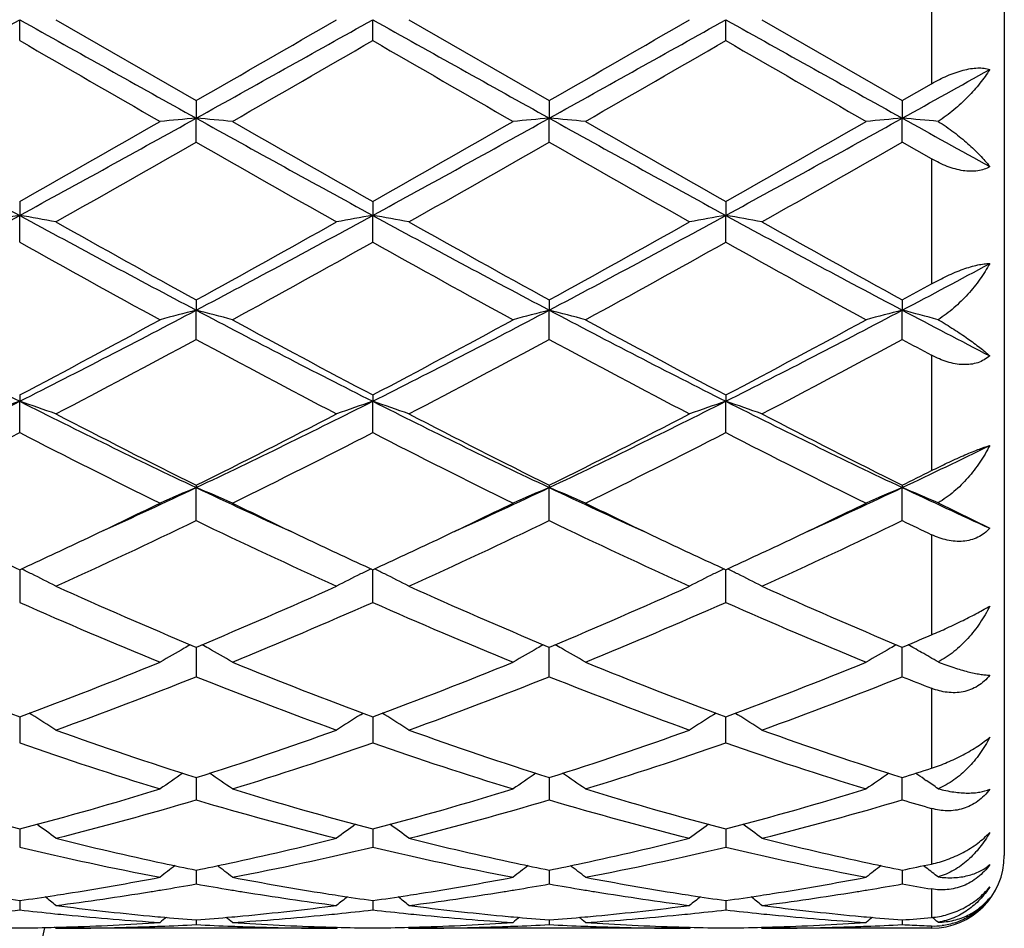
# Model space of a CAD drawing. Units: inches. Extents: x 5.6 to 16.5, y -3.9 to 18.9.
# Drawn here: x 16.2 to 16.5, y 8.6 to 8.8 of the extents above; entities that cross this region are included whole.
import ezdxf

# ---------------------------------------------------------------- set-up
doc = ezdxf.new("R2010")
doc.units = ezdxf.units.IN
doc.header["$LTSCALE"] = 1.21
doc.header["$MEASUREMENT"] = 0
doc.layers.get('0').update_dxf_attribs({"linetype": 'CONTINUOUS'})

msp = doc.modelspace()

# ---------------------------------------------------------------- linework, layer by layer
at = {"color": 7, "linetype": 'Continuous'}
for p, q in [((16.4723183383, 9.074379345599999), (16.4723183383, 8.6143793456)), ((16.2013218273, 8.8386323968), (16.2013219146, 8.8443793456)), ((16.2112769487, 8.8443793456), (16.2499057165, 8.8221059802)), ((16.2984896773, 8.8386321148), (16.298489717, 8.8443793456)), ((16.308445063, 8.8443793456), (16.3470735645, 8.8221058862)), ((16.3956573475, 8.838632385599999), (16.3956573161, 8.8443793456)), ((16.4056120095, 8.8443793456), (16.4442413593, 8.8221060724)), ((16.4442413593, 8.8221060724), (16.4523183383, 8.826754619099999)), ((16.2499057165, 8.8221059802), (16.2499056307, 8.817283957999999)), ((16.3470735645, 8.8221058862), (16.3470735406, 8.8172839426)), ((16.4442413593, 8.8221060724), (16.4442414904, 8.8172839735)), ((16.2499057165, 8.8106852639), (16.2499056307, 8.817283957999999)), ((16.3470735645, 8.8106853576), (16.3470735406, 8.8172839426)), ((16.4442413593, 8.8106851727), (16.4442414904, 8.8172839735)), ((16.4523183383, 8.8060703662), (16.4442413589, 8.8106851726)), ((16.2013218273, 8.7943666736), (16.2013219146, 8.7905294493)), ((16.2984896773, 8.7943669498), (16.298489717, 8.790529535900001)), ((16.3956573475, 8.7943666843), (16.3956573161, 8.7905294517)), ((16.2013218273, 8.783160951900001), (16.2013219146, 8.7905294493)), ((16.2984896773, 8.7831606783), (16.298489717, 8.790529535900001)), ((16.3956573475, 8.7831609409), (16.3956573161, 8.7905294517)), ((16.2499057165, 8.767255412899999), (16.2499056307, 8.7644518589)), ((16.3470735645, 8.767255323099999), (16.3470735406, 8.7644518132)), ((16.4442413593, 8.767255500900001), (16.4442414904, 8.7644519046)), ((16.2499057165, 8.756407379), (16.2499056307, 8.7644518589)), ((16.3470735645, 8.7564074676), (16.3470735406, 8.7644518132)), ((16.4442413593, 8.756407292899999), (16.4442414904, 8.7644519046)), ((16.2013218273, 8.741114896900001), (16.2013219146, 8.7393798117)), ((16.2984896773, 8.741115153500001), (16.298489717, 8.739379980499999)), ((16.3956573475, 8.7411149068), (16.3956573161, 8.7393798164)), ((16.2013218273, 8.7307592525), (16.2013219146, 8.7393798117)), ((16.2984896773, 8.7307590014), (16.298489717, 8.739379980499999)), ((16.3956573475, 8.7307592428), (16.3956573161, 8.7393798164)), ((16.2499057165, 8.7162721616), (16.2499056307, 8.7156276576)), ((16.2499057165, 8.706540776), (16.2499056307, 8.7156276576)), ((16.3470735645, 8.7162720806), (16.3470735406, 8.715627584)), ((16.3470735645, 8.7065408548), (16.3470735406, 8.715627584)), ((16.4442413593, 8.7162722411), (16.4442414904, 8.7156277312)), ((16.4442413593, 8.7065406993), (16.4442414904, 8.7156277312)), ((16.4541000955, 8.7114136361), (16.4683192954, 8.7044392985)), ((16.2013219103, 8.6930414324), (16.2013218273, 8.684054939400001)), ((16.2984896773, 8.6840547229), (16.2984897151, 8.6930416568)), ((16.3956573475, 8.6840549307), (16.3956573176, 8.6930414411)), ((16.2493502721, 8.6719448009), (16.2499057161, 8.6717127395)), ((16.2499057161, 8.6717127395), (16.2504609981, 8.6719447172)), ((16.3465181836, 8.671944702000001), (16.3470735645, 8.6717126712)), ((16.3470735645, 8.6717126712), (16.3476288988, 8.6719446781)), ((16.4436861128, 8.6719447639), (16.4442413593, 8.6717128064)), ((16.4442413593, 8.6717128064), (16.4447926224, 8.671943123)), ((16.4447926224, 8.671943123), (16.4469336947, 8.6728403081)), ((16.2499056446, 8.6717130116), (16.2499056596, 8.6700380221)), ((16.2499056596, 8.6700380221), (16.2499057165, 8.6635859742)), ((16.3470735488, 8.6700379939), (16.3470735445, 8.6717129215)), ((16.3470735645, 8.6635860396), (16.3470735488, 8.6700379939)), ((16.4442413593, 8.663585911), (16.4442414461, 8.6700380675)), ((16.4442414461, 8.6700380675), (16.444241469, 8.6717130941)), ((16.2046617597, 8.6531184075), (16.2039626349, 8.6535525907)), ((16.2951498627, 8.6531186248), (16.2958488343, 8.6535527301)), ((16.3018296444, 8.6531186289), (16.3011305782, 8.6535527827)), ((16.3930165829, 8.653552559500001), (16.3923174868, 8.653118385700001)), ((16.3982980681, 8.653552517), (16.3989970724, 8.6531183924)), ((16.2013218852, 8.6519161133), (16.2013218273, 8.6453899614)), ((16.201321891, 8.6525563598), (16.2013218852, 8.6519161133)), ((16.2984897037, 8.6519162609), (16.2984896773, 8.645389790800001)), ((16.2984897063, 8.6525565275), (16.2984897037, 8.6519162609)), ((16.3956573475, 8.6453899546), (16.3956573245, 8.652556342899999)), ((16.2499056632, 8.635811500099999), (16.2499057165, 8.6296969071)), ((16.3470735498, 8.6358114481), (16.3470735645, 8.6296969554)), ((16.4442413593, 8.6296968601), (16.4442414406, 8.6358115771)), ((16.4502745254, 8.6354138987), (16.4508349393, 8.6350296246)), ((16.2013218721, 8.6216899073), (16.2013218561, 8.6199162224)), ((16.2984896978, 8.6216900287), (16.2984896905, 8.6199162632)), ((16.3956573313, 8.6216899046), (16.395657337, 8.6199162238)), ((16.2013218561, 8.6199162224), (16.2013218273, 8.6167031421)), ((16.2984896905, 8.6199162632), (16.2984896773, 8.6167030257)), ((16.395657337, 8.6199162238), (16.3956573475, 8.6167031376)), ((16.2499056822, 8.6103685226), (16.2499057165, 8.6065729138)), ((16.3470735551, 8.6103684842), (16.3470735645, 8.6065729429)), ((16.4442414116, 8.6103685587), (16.4442413593, 8.6065728852)), ((16.4508349393, 8.611007355), (16.4500851744, 8.6115801439)), ((16.2013218518, 8.6019902974), (16.2013218273, 8.599432958300001)), ((16.2984896885, 8.6019903644), (16.2984896773, 8.5994329019)), ((16.3956573386, 8.6019902978), (16.3956573475, 8.5994329561)), ((16.2499057037, 8.5966595983), (16.2499057165, 8.595373528)), ((16.3470735611, 8.596659584700001), (16.3470735645, 8.5953735364)), ((16.4442413787, 8.5966596112), (16.4442413593, 8.5953735197)), ((16.2112769487, 8.5943793456), (16.2109409661, 8.594656997000001)), ((16.2885345886, 8.5943793456), (16.2112769487, 8.5943793456)), ((16.2885345885, 8.5943793455), (16.2888705594, 8.5946569977)), ((16.308445063, 8.5943793456), (16.3081090717, 8.5946570096)), ((16.3857024573, 8.5943793456), (16.308445063, 8.5943793456)), ((16.3857024573, 8.5943793454), (16.3860384238, 8.5946569885)), ((16.4056120095, 8.5943793456), (16.4052760592, 8.5946569791)), ((16.4523183383, 8.5943793456), (16.4056120095, 8.5943793456))]:
    msp.add_line(p, q, dxfattribs=at)
at = {"color": 9, "linetype": 'Continuous'}
for p, q in [((16.4523183383, 8.8620040724), (16.4523183383, 8.826754619099999)), ((16.4523183383, 8.8060703662), (16.4523183383, 8.7717046904)), ((16.4523183383, 8.7520576322), (16.4523183383, 8.7202989722)), ((16.4523183383, 8.702674294400001), (16.4523183383, 8.6751151621)), ((16.4523183383, 8.6603966396), (16.4523183383, 8.6384189649)), ((16.4523183383, 8.627344645900001), (16.4523183383, 8.6120504812)), ((16.4523183383, 8.6051756782), (16.4523183383, 8.597331937)), ((16.4523183383, 8.5950013814), (16.4523183383, 8.5943793456))]:
    msp.add_line(p, q, dxfattribs=at)
at = {"color": 7, "linetype": 'Continuous'}
for centre, radius, start, end in [((7.5363808228, 24.3242235412), 17.739976901, 299.0585299797, 299.2381978777), ((24.8791608014, 24.3471800384), 17.7663084817, 240.7616677493, 240.941068182), ((7.6360466479, 24.3196920603), 17.734802608, 299.0585862381, 299.2383064203), ((5.4482834072, 27.6000782288), 21.6630396363, 299.9087341845, 300.0266693880001), ((24.9725955795, 24.3405118015), 17.7586664365, 240.7616689202, 240.9411468808), ((7.729670562100001, 24.3259384372), 17.7419840584, 299.0587929001, 299.2384394844), ((5.3747305339, 27.8960902437), 22.0047538239, 299.9097411752, 300.0258451183), ((25.0438727611, 24.2942176297), 17.7056243434, 240.7616034644, 240.9416200439), ((23.7935139039, 21.978617873), 15.1756581026, 239.9809772263, 240.1492747018), ((6.7527051772, 25.3717405614), 19.0909841714, 299.8672302922, 300.0010133629), ((23.9272574293, 22.0424142724), 15.2491954107, 239.981906376, 240.1493927935), ((6.918982289700001, 25.2514070644), 18.9522173587, 299.8672148411, 300.0019771665), ((24.1351980583, 22.2347568117), 15.4711550974, 239.9830508407, 240.148136112), ((10.108871351, 20.2235084516), 13.0475619044, 299.0491484122, 299.1701671892), ((19.3189169122, 14.5093252148), 6.513372672899999, 240.9151444954, 241.4030404519), ((12.7362142147, 14.9176181919), 7.035707492699999, 299.5052349765, 299.8673431654), ((13.0769316319, 14.5216225854), 6.5274223988, 298.5976638619, 299.0845060202), ((16.4189735455, 6.8826394543), 1.9420178464, 94.9943702449, 95.28924504419999), ((16.080786129, 6.882154061900001), 1.9425058869, 84.7105725608, 85.0053603444), ((19.4195453736, 14.5156295878), 6.5205643173, 240.9154994985, 241.4028561844), ((20.0793506697, 15.4717029929), 7.673442935, 240.1484476971, 240.4804646043), ((12.8352961158, 14.9143894026), 7.0319545268, 299.5046198545, 299.8669225029), ((13.1748261158, 14.5203375669), 6.5259462429, 298.5974627648999, 299.0844154403), ((16.5161953714, 6.882060217799999), 1.9425995621, 94.99446715229999, 95.2892457549), ((16.1779477355, 6.882044693099999), 1.9426153738, 84.7106839524, 85.00545594229999), ((19.5186507385, 14.519096859), 6.524536187100001, 240.915431839, 241.4024897404), ((20.1968804993, 15.5072947661), 7.7144475422, 240.1488616347, 240.4791130083), ((13.273872751, 14.5169423429), 6.5220658899, 298.597245709, 299.0844912899), ((12.9493301166, 14.884789679), 6.9978870838, 299.5037889016, 299.8678591346), ((16.6133595856, 6.882189211799999), 1.9424707635, 94.99468855020001, 95.2894837445), ((16.2751393234, 6.8822169301), 1.9424417637, 84.71373666609999, 85.00570831139999), ((20.3473303713, 15.8427354642), 8.0368570635, 240.9450202688, 241.1411996071), ((12.9503372866, 14.5761255633), 6.6428498152, 299.3994035459, 299.7825580876), ((19.3024217494, 14.1410896374), 6.1425617552, 240.2019048594, 240.6162668486), ((13.0365195031, 14.5954064508), 6.6650406089, 299.4003168076, 299.782194064), ((19.3876909054, 14.1201166069), 6.1184486601, 240.2009963123, 240.6169919306), ((13.1108006838, 14.6358850047), 6.7115407932, 299.4008893273, 299.7801262951), ((14.3092151522, 12.2573643172), 3.9495584565, 297.8246237103, 298.6245442083), ((16.3744293287, 7.793898060499999), 1.0115534104, 99.8535421768, 100.4263311789), ((16.0282470559, 7.794031574500001), 1.0114162947, 79.5740875179, 80.1469805218), ((18.0978678302, 12.2655836126), 3.958899828, 241.3760493204, 242.1740776186), ((18.3531962132, 12.5927765427), 4.365597648500001, 240.6176089733, 241.1977865373), ((14.4058485055, 12.2583236415), 3.9506564916, 297.8249844632, 298.6246832573), ((14.2781867877, 12.3563241314), 4.095007912200001, 298.7829781732, 299.4014943208), ((16.4715688475, 7.7940464458), 1.0114024591, 99.853401231, 100.4263081788), ((16.1254243516, 7.7941010409), 1.0113463138, 79.5738869049, 80.1468378053), ((18.1937664304, 12.2632089807), 3.9562073185, 241.3757083172, 242.1742820209), ((18.4471096513, 12.5868852374), 4.3588673125, 240.6168928979, 241.1979638113), ((14.5011941401, 12.2617011345), 3.9544940986, 297.8254921152001, 298.6244106035), ((14.3695663898, 12.3667137842), 4.1069010019, 298.7839619376, 299.40068778), ((16.5687313519, 7.7940555543), 1.0113925302, 99.8532059936, 100.4261026881), ((16.2225670681, 7.793981874500001), 1.0114678974, 79.57375861490002, 80.1466034181), ((18.2873778526, 12.2566319037), 3.9487305297, 241.3752837551, 242.1753728361), ((18.5351356731, 12.570571198), 4.3401669695, 240.6163726384, 241.1999558597), ((18.0470218554, 12.0768216002), 3.7755541396, 240.7346219492, 241.4044310613), ((14.3498983957, 12.2630803827), 3.9883391446, 298.6126938975999, 299.2467738181), ((18.1463611775, 12.0808201919), 3.7801041451, 240.7355397348, 241.4045449393), ((14.4499977061, 12.2577094638), 3.9822203453, 298.6126748586, 299.2477275124), ((18.2499628737, 12.0924528678), 3.7933971634, 240.7366504458, 241.4033182429), ((14.740962846, 11.9928378931), 3.6501553709, 297.8158818615, 298.2440507504), ((14.663205008, 12.0100730703), 3.6997238103, 298.7766893075, 298.9194954458), ((17.4668079634, 11.2512102342), 2.8126050222, 242.146817386, 243.2605636739), ((14.9327764169, 11.2571298225), 2.8192681313, 296.7408356481, 297.8519401949), ((16.4295859491, 8.0674579735), 0.7197815593000001, 104.4557211535, 105.2755568814), ((16.070170451, 8.0672828583), 0.7199648256, 74.7239368012, 75.5435299806), ((17.5653565204, 11.253913256), 2.8156400855, 242.1476764479, 243.2602178541), ((15.0303366804, 11.2563964472), 2.8184364492, 296.7404204221, 297.8518527915), ((16.5268112997, 8.0672486966), 0.7199985054000001, 104.4559910313, 105.2755582268), ((16.1673320933, 8.0672450872), 0.7200029213, 74.7242453309, 75.54379646769999), ((17.6634586327, 11.2556958938), 2.8176527075, 242.1478163508, 243.2595585422), ((15.1288207543, 11.2538382721), 2.8155596601, 296.7399176093, 297.8524943456), ((16.6239762095, 8.067291642899999), 0.7199562485, 104.4566081464, 105.2762173516), ((16.2645330017, 8.0673373376), 0.7199054523999999, 74.7327180244, 75.54450547479999), ((17.8836712265, 11.4921498195), 3.0842006874, 242.1790023272, 242.6835949037), ((14.8550060149, 11.3005925231), 2.8919702602, 297.7449063852, 298.6131466048), ((17.6969640727, 11.3980338387), 3.002490222200001, 241.4035465239, 242.2398359139), ((14.9524653487, 11.3001020576), 2.8914002608, 297.7443213639, 298.6127360604), ((17.797039366, 11.4034110037), 3.0086030096, 241.4039468146, 242.238534731), ((15.0523027335, 11.2951137009), 2.8857427917, 297.7435134977, 298.6136397605), ((14.9089866361, 11.2366227863), 2.8194915226, 297.5090271401, 298.3977049883), ((17.5433252734, 11.1471199077), 2.7181686013, 241.5857947331, 242.507601745), ((15.004316922, 11.240057877), 2.8233871073, 297.5099081042, 298.3973558354), ((17.6383275871, 11.1430300863), 2.713540948, 241.584918505, 242.5082988537), ((15.0976553675, 11.2473492692), 2.8316224612, 297.5104687444, 298.3953489168), ((17.8877720491, 11.4272568833), 3.0359872182, 241.6098326575, 241.7829610703), ((15.2272846422, 10.6701920913), 2.1625874934, 295.3367639343, 296.7695838301), ((16.3896786123, 8.1832411052), 0.5871699128, 108.7105489412, 109.7392934942), ((16.0130023048, 8.183320503), 0.5870828138, 70.2614529468, 71.2903936302), ((17.1777348575, 10.6750146956), 2.1679632466, 243.2317656134, 244.6610245988), ((15.3240988033, 10.6708794519), 2.1633603169, 295.3374378116, 296.7697487267), ((16.4868154489, 8.1833245978), 0.5870810591, 108.7102951897, 109.7392530388), ((17.2742309777, 10.6736251887), 2.1664199807, 243.2310731233, 244.6613556717), ((16.1101799062, 8.1833578238), 0.5870444818, 70.26109429380001, 71.29013632889999), ((15.4202702788, 10.6729121381), 2.1656239544, 295.3382490862, 296.7690543471), ((16.5839769111, 8.183331315), 0.5870725729, 108.7099433475, 109.7388859634), ((16.2073199387, 8.1832897496), 0.5871176458, 70.2608657828, 71.2897141762), ((17.369720815, 10.6702325725), 2.1626354445, 243.2302788041, 244.6630691544), ((17.2618625723, 10.7548248356), 2.2759072219, 242.5088371534, 243.5997627732), ((15.2746554863, 10.6826203352), 2.1949118778, 296.3800442883, 297.5112303182), ((17.3582236847, 10.7532151757), 2.2741068001, 242.5081528337, 243.5999371152), ((15.3703293421, 10.6855522851), 2.1982024019, 296.3809734579, 297.5104675772), ((17.4531387393, 10.7488454578), 2.2691910023, 242.5076589761, 243.6018257421), ((15.2110828543, 10.6555973466), 2.1646188838, 296.0796222306, 297.2236966646), ((17.1589169836, 10.5905371464), 2.0918322823, 242.7561703909, 243.9400454186), ((15.3099266178, 10.652297348), 2.1609179856, 296.0781693279, 297.224207166), ((17.2566858199, 10.5917741879), 2.0932074362, 242.7570487355, 243.9401508906), ((15.4078753503, 10.6507040066), 2.1591436196, 296.0781460625, 297.2251222281), ((17.3556120899, 10.5952731627), 2.0971230923, 242.7580888976, 243.9389942473), ((15.5610442317, 10.5816464922), 2.0644765472, 295.3284591819, 296.0700562113), ((15.5265066773, 10.567215251), 2.0659687733, 296.3731368745, 296.6234309155), ((15.4595642337, 10.3849474413), 1.846961847, 294.4419392003, 295.3352694093), ((16.4487082147, 8.2369123578), 0.5183539386, 112.5523074226, 113.7489959415), ((16.0510410547, 8.2367889477), 0.5184916871999999, 66.25027042970001, 67.4465963187), ((17.0380721927, 10.3802369566), 1.8417737775, 244.663174334, 245.5589579456), ((15.5575842472, 10.3831223979), 1.8449477767, 294.4413440708, 295.3356042768), ((16.5459399272, 8.2367679667), 0.5185116902, 112.552702358, 113.7489964495), ((16.1482027614, 8.2367647228), 0.5185163707, 66.2507181485, 67.4469868684), ((17.1364404348, 10.382831127), 1.8446321442, 244.6639604317, 245.5583943898), ((15.6560179474, 10.3803376361), 1.8418890903, 294.4413333302, 295.3370884182), ((16.6431061152, 8.236793693), 0.5184873915, 112.553606664, 113.7499527031), ((16.2454210704, 8.2368612857), 0.5184080138, 66.2630506296, 67.4480400205), ((17.2387420594, 10.3939118497), 1.8568437567, 244.6671012111, 245.4863605813), ((15.4295955815, 10.3685161818), 1.8446694267, 295.33722581, 296.0589619122), ((17.0796724661, 10.3881839988), 1.8664923874, 243.9454634537, 244.6586914271), ((15.5273828365, 10.3672574851), 1.8432667276, 295.3366165232, 296.0588623267), ((17.1783265646, 10.391260704), 1.8699091872, 243.9459610593, 244.6579317518), ((15.6260695882, 10.3640670452), 1.8397334623, 295.3364008254, 296.0600217834), ((15.4960605208, 10.2708967701), 1.7365172775, 294.3222529593, 295.7288833461001), ((16.9857068005, 10.2322501449), 1.693869037, 244.2534656976, 245.6955172918), ((15.5926309628, 10.2721590151), 1.7379136524, 294.3230687966001, 295.7285620738), ((17.0821565023, 10.2307060068), 1.692166167, 244.2526550456, 245.6961596534), ((15.6885440328, 10.2748938844), 1.7409222162, 294.3235999137, 295.7266873009), ((17.2355484843, 10.3492239591), 1.8233417837, 244.2791301252, 244.5605184677), ((16.9203266679, 10.257282063), 1.7215740884, 244.6642889155, 245.3140766208001), ((15.4900426989, 10.2406292696), 1.7032165854, 294.68374593, 295.3404618628), ((17.018372717, 10.2591563821), 1.7236436858, 244.6645444224, 245.3135701186), ((15.5869448752, 10.24123837), 1.7038807742, 294.6833130141001, 295.3398224416), ((17.1156304133, 10.259297466), 1.7238096713, 244.6639045435, 245.3128128159), ((15.6845130183, 10.2404123703), 1.7029632039, 294.6826726808, 295.3395635831), ((15.9900226061, 8.2593470975), 0.4828374945, 63.60627708139999, 63.9849970176), ((15.9923914177, 8.2640932783), 0.477533029, 62.7181967739, 63.60772102199999), ((16.5079319487, 8.2630984392), 0.4786518108, 116.3942071841, 117.2816707184), ((16.51002809, 8.258878664700001), 0.4833635304, 116.0161143512, 116.394415168), ((16.0869654583, 8.258896958400001), 0.4833409047, 63.60611192939999, 63.9844436179), ((16.0890711737, 8.2631360551), 0.478607621, 62.7187624321, 63.60632351550001), ((16.6050891353, 8.2631106889), 0.4786360273, 116.3937500052, 117.2812063678), ((16.6071916126, 8.2588780743), 0.4833620652, 116.0156536941, 116.3939586084), ((16.1841049686, 8.2588494878), 0.4833956686, 63.6056391358, 63.9839052675), ((16.1862048121, 8.263076675599999), 0.4786756626, 62.7184768314, 63.60585012819999), ((16.8280470541, 10.0543092457), 1.498606494, 245.6969789772, 247.2844380748), ((15.6866227205, 10.0201550692), 1.4613640055, 292.6952859878, 294.323214677), ((16.9249261237, 10.05362945), 1.4978679808, 245.6963536308, 247.2845898607), ((15.7832405195, 10.0214153145), 1.4627389518, 292.6961184138, 294.3225162434), ((17.0212907547, 10.0518245206), 1.4958927987, 245.6959075203, 247.2862745683001), ((16.7730704653, 9.9729233699), 1.4099923178, 246.0776808285, 247.7839066336), ((15.7137347207, 10.0035017525), 1.4432182174, 292.2350875468, 293.9020512615), ((16.8704628526, 9.9734781172), 1.4105906571, 246.0784845861, 247.7839953697001), ((15.8111893541, 10.0028023684), 1.4424623529, 292.235058827, 293.902889514), ((16.9682714034, 9.9749790301), 1.4122223218, 246.0794048722, 247.7829625805), ((15.9028949355, 9.9681055827), 1.4048808858, 292.7834339033, 293.0218314519), ((16.4731135593, 8.2688730655), 0.4618985197, 119.1213760941, 119.3715118189), ((16.026644697, 8.2687986857), 0.4619892529, 60.6272968159, 60.87735884729999), ((16.5703548566, 8.2687478472), 0.4620435248, 119.1217740993, 119.3718211716), ((16.1237852455, 8.2687414348), 0.4620525115, 60.6278103918, 60.87785345260001), ((16.6675021756, 8.2688032858), 0.4619851912, 119.1228945786, 119.3729334805), ((16.2210386776, 8.268874962), 0.4618944729, 60.63356194020001, 60.8780008682), ((16.4715760241, 8.2715886766), 0.4587778637, 119.3705164888, 120.3229614721), ((16.0281434297, 8.2714454524), 0.4589476231, 59.6762198206, 60.6282778186), ((16.5691412791, 8.270898987), 0.4595736733, 119.3715098007, 120.3222818674), ((16.1250015167, 8.270897305), 0.4595772165, 59.6773782418, 60.6281231886), ((16.6663327188, 8.2708761298), 0.459605211, 119.3726337493, 120.3233598685), ((16.2216829082, 8.2700196537), 0.4605809463, 60.34478886739999, 60.6335741916), ((16.2226034815, 8.2716349534), 0.4587217401, 59.6914897909, 60.34488606430001), ((16.6420399655, 9.8411600953), 1.2676795668, 247.7820905309, 249.6559041248), ((15.768747368, 9.8202399062), 1.2452331875, 290.3274104375, 292.2349874189), ((16.7396052526, 9.842204078), 1.26879643, 247.7832900346, 249.6554633841), ((15.8659449791, 9.8201877681), 1.2451737885, 290.3269625926, 292.2346415841), ((16.8371135169, 9.8430561915), 1.2697139635, 247.7836119466, 249.6544238104), ((15.9634367567, 9.8193541657), 1.2442796737, 290.3262990452, 292.2353683294), ((15.7940241869, 9.8062453169), 1.2302432046, 289.8258771142, 291.750288827), ((16.6977662777, 9.7851196446), 1.2076493101, 248.2317565907, 250.1921802071), ((15.8909671264, 9.8068250969), 1.2308649907, 289.8265841223999, 291.7500130778), ((16.7946636303, 9.784402719600001), 1.2068831335, 248.2310591247, 250.1927294444), ((15.9876552386, 9.8081228818), 1.2322482558, 289.8270618875, 291.7483662333), ((16.9165650194, 9.8479456319), 1.2750676806, 248.257844635, 248.6480578337), ((15.9670468717, 8.2712788515), 0.4497357909, 57.1083318932, 58.10641409990001), ((16.5327910752, 8.2712521737), 0.449772534, 121.8946228991, 122.8926475646), ((16.0642204362, 8.271294576599999), 0.4497196268, 57.1078269847, 58.1059848849), ((16.6301051156, 8.271013889199999), 0.4500520000000001, 121.894436672, 122.8917989807), ((16.1611850091, 8.2709813528), 0.4500925399, 57.1078482874, 58.105111279), ((16.5847748577, 9.685977718), 1.1022641876, 250.1934128321, 252.3139464966), ((15.9215567878, 9.666768673), 1.0819822664, 287.6661263199, 289.8264196368), ((16.6818313177, 9.6856377575), 1.1019065049, 250.1928853084, 252.314095141), ((16.0185229139, 9.667359535900001), 1.082606531, 287.6668081957, 289.8258575941), ((16.7786983619, 9.6847839892), 1.1010016234, 250.1925135494, 252.3155070399), ((16.5497958804, 9.6408999138), 1.0547389397, 250.7076173012, 252.9165436608), ((15.9443552119, 9.658158991699999), 1.0728991909, 287.1016083857, 289.2731730183), ((16.6470496012, 9.6411826513), 1.0550343319, 250.7082918528, 252.9166136606), ((16.0416335241, 9.657802460700001), 1.0725259669, 287.1015737284, 289.273883219), ((16.7444573981, 9.6419100079), 1.0558000243, 250.7090301758, 252.9157727648), ((16.4962873625, 8.2667055845), 0.4468320656000001, 124.0309271233, 125.0068600771), ((16.0034174051, 8.266566085900001), 0.4470071671, 54.9922631633, 55.96775965119999), ((16.5935265343, 8.2666044144), 0.4469556603, 124.031239016, 125.0068744017), ((16.1006181004, 8.2666061783), 0.4469555367, 54.99275403470001, 55.9683721869), ((16.6907337173, 8.2665640547), 0.4470111664, 124.0325255326, 125.0080148062), ((16.1265066993, 9.6338871369), 1.047430239, 287.6587338485, 288.1230068637), ((16.1978215376, 8.2666429301), 0.4469055139, 55.6052642681, 55.96677157720001), ((16.1978906515, 8.2667440736), 0.4467830119, 55.0085729912, 55.5181103128), ((16.4494817736, 9.5658169174), 0.9761960344, 252.9154306635, 255.2731510767), ((15.9566173718, 9.553680839), 0.9635802515, 284.7115764783, 287.1001476758), ((16.5467969037, 9.5663523628), 0.9767512061, 252.9163835668, 255.2727781258), ((16.0537936128, 9.5536706564), 0.9635681478, 284.7112496026, 287.0998674229), ((16.6440873735, 9.5667657122), 0.9771823128, 252.916635942, 255.2719775825), ((16.1510777623, 9.5532613333), 0.9631427827, 284.7107293513, 287.1004261592), ((15.978717542, 9.5457975372), 0.9553969806, 284.0882741838, 286.4900411111), ((16.5177844168, 9.533693402799999), 0.9428513468999999, 253.4940137971, 255.927749666), ((16.0758054731, 9.546079821900001), 0.9556902926, 284.0888172712, 286.4898323246), ((16.6148563115, 9.533338707), 0.94248396, 253.4934794816, 255.9281661669), ((16.1727975277, 9.546749696000001), 0.9563825898999999, 284.0892106637, 286.4885349401), ((16.722288038, 9.569403962), 0.9799792823000001, 253.5172238006, 254.0090744113), ((15.9441416091, 8.260700374299999), 0.4470326571, 53.3036155184, 54.13394192680001), ((16.5557026273, 8.260669945), 0.4470765959, 125.867173817, 126.6974142008), ((16.0413141065, 8.2607131737), 0.4470197751, 53.3030856287, 54.1334570271), ((16.6528531841, 8.2606860974), 0.4470532994, 125.8666037431, 126.696872304), ((16.1384364119, 8.260657599), 0.4470910121, 53.3027545842, 54.1329332497), ((16.4279462317, 9.4837955586), 0.8913920455, 255.9322861742, 257.8788651638), ((16.0738283484, 9.475344739), 0.8827175323, 282.1116952421, 284.07744737), ((16.5250831051, 9.483647336), 0.8912406745, 255.9319181797, 257.8788311881), ((16.1709205037, 9.4756742146), 0.8830555290000001, 282.1120157487, 284.0770126595), ((16.6221497188, 9.483230303300001), 0.8908117613, 255.9316579104, 257.8795741014), ((16.4011041003, 9.4530212622), 0.859849379, 256.5647898982, 259.1977480211), ((16.0966847986, 9.4624661568), 0.8695058845, 280.8164807771, 283.4202352987), ((16.4983002618, 9.4531712096), 0.8600019140999999, 256.5652782434, 259.1977889713), ((16.1938895895, 9.4622765747), 0.8693127548, 280.816439963, 283.420757255), ((16.595542315, 9.4535137821), 0.8603522853, 256.5657589923, 259.1972239641), ((16.4208716234, 9.451772784800001), 0.8585976931, 257.8917289678, 258.5143645137), ((16.0794600413, 9.4493316594), 0.8561018627, 281.4840471842, 282.1084615089), ((16.5179821096, 9.4515065506), 0.8583254009000001, 257.8917657845, 258.5145785653), ((16.1766247705, 9.4493200598), 0.8560911487999999, 281.4844058603, 282.108832585), ((16.6151177218, 9.4514120222), 0.8582262929000001, 257.8925557021, 258.5154266042), ((16.4523183383, 8.6143793456), 0.02, 270, 360), ((16.5162667162, 8.2545021333), 0.4489988777, 127.3145588929, 127.9812515181), ((15.9834228543, 8.254358295), 0.4491868711999999, 52.0178488474, 52.68422038550001), ((16.6135100919, 8.25440601), 0.4491209208, 127.3147744354, 127.981266526), ((16.0806335976, 8.254406683), 0.4491223894, 52.0183539865, 52.68483016100001), ((16.7107340098, 8.254349320700001), 0.4491999838, 127.3160820593, 127.9824331555), ((16.273847144, 9.449014562999999), 0.8557808373000001, 281.4848980815, 282.0372620468), ((16.1778312981, 8.2544331429), 0.4490836858, 52.0347573972, 52.56127545899999), ((16.0860781981, 9.4147685448), 0.820910105, 278.9788709085, 280.803537328), ((16.4144790173, 9.419061856), 0.8252672287999999, 259.201432397, 261.0164568777), ((16.1832608035, 9.4146998146), 0.8208398884999999, 278.9786185965, 280.8034473213), ((16.5116970235, 9.4193403805), 0.8255502015999999, 259.2016408164, 261.0160534681), ((16.2804797263, 9.414397151000001), 0.8205330543000001, 278.9784242979, 280.8039195796), ((16.1090655406, 9.395496545599999), 0.8013940278, 277.3275776794, 279.1881451875), ((16.1071113637, 9.4077823547), 0.8138342394, 279.18584606, 279.4358288782), ((16.1057732716, 9.4157488217), 0.8219122895000001, 279.4368007875, 280.0997435014), ((16.3938035971, 9.4144310842), 0.8205738379, 259.9002458772999, 260.5642308984), ((16.3927830886, 9.4083123846), 0.8143706203, 260.564483494, 260.8143940116), ((16.3902075548, 9.391767761799999), 0.7976270245, 260.807313828, 262.6766222421), ((16.2062233785, 9.395550264099999), 0.8014486183, 277.3278165328, 279.1882265106), ((16.2042512542, 9.407948770800001), 0.8140029471, 279.1859070397, 279.4358718941), ((16.202900709, 9.4159893672), 0.8221561653, 279.4368522564, 280.0995767286), ((16.4909533316, 9.4143003138), 0.8204418889, 259.8998894082, 260.563986247), ((16.4899053659, 9.408017171100001), 0.8140719517, 260.5642459297, 260.8142185146), ((16.4873589045, 9.3916618648), 0.7975198856999999, 260.8072430561, 262.676829556), ((16.3033504996, 9.395835269099999), 0.8017363751000001, 277.3280415636, 279.1877831003), ((16.3013559584, 9.4083769864), 0.8144356568000001, 279.1854198343, 279.4353259791), ((16.3000409656, 9.4162064663), 0.8223747862999999, 279.4362792916, 280.0988125036999), ((16.5882072233, 9.4147669219), 0.8209164214, 259.8996853195, 260.4717920987), ((16.3136229143, 9.3962560746), 0.8021653148000001, 261.2635321128, 261.9523021542), ((16.0892343278, 9.3947519002), 0.800646052, 278.0476332053, 278.7377536909), ((15.928003287, 8.2493911397), 0.4512481635, 51.1152554686, 51.6007087867), ((16.0881796714, 9.4016978198), 0.8076715725, 278.7368489717, 278.9763333459), ((16.4116291055, 9.4017263468), 0.8076993615000001, 261.024118038, 261.2636504766), ((16.5718455823, 8.249358067200001), 0.4512973428, 128.4004043666, 128.8857980729), ((16.4108117202, 9.396384809199999), 0.802295647, 261.2634067256, 261.9521067256), ((16.1863876502, 9.3948670026), 0.8007619863, 278.0475101734, 278.7375491873), ((16.0251744707, 8.2494017207), 0.4512380003, 51.1147154364, 51.6001903646), ((16.1853395921, 9.4017696332), 0.8077437179000001, 278.7366501736, 278.976110648), ((16.5087971603, 9.4017019825), 0.8076753605, 261.023850813, 261.2633757811), ((16.6689935165, 8.2493758563), 0.4512709814, 128.3998304773, 128.8852458219), ((16.5079716372, 9.396307441), 0.8022180211, 261.2631296149, 261.9518820662), ((16.2835617034, 9.394847244600001), 0.8007415951000001, 278.0472551978, 278.7372622335), ((16.1222925976, 8.249345416799999), 0.4513124746, 51.11437826409999, 51.5997354136), ((16.2825256403, 9.4016710928), 0.8076436365, 278.7363734995, 278.9759565799999), ((16.1120548502, 9.372309829299999), 0.7780149426, 275.8688836425, 276.5884467019001), ((16.2904604328, 9.3710839473), 0.7767824276, 263.4105848207, 264.1313353526), ((16.3107632684, 9.3748283151), 0.7805470309, 262.6773232083, 264.579530724), ((16.189407259, 9.371599379700001), 0.7772986766, 275.4166581031, 277.3267669444), ((16.2092346626, 9.3721959504), 0.7779004993, 275.8688204748, 276.5885333381), ((16.3876247784, 9.3710739391), 0.7767721394, 263.4107573682, 264.1315367571), ((16.4079248349, 9.3747568829), 0.7804753467000001, 262.6771316002, 264.5794820358), ((16.286561927, 9.3717235223), 0.777423489, 275.4167353491001, 277.326565108), ((16.3064015932, 9.372173719600001), 0.7778784464, 275.8690573182, 276.5887757933001), ((16.4848004899, 9.371161193899999), 0.7768596867, 263.4109062175, 264.1315523828), ((16.5050732599, 9.3745989511), 0.7803163422, 262.6770023909, 264.5797401307), ((16.2900817666, 9.367425899199999), 0.7731048338, 264.1315318607, 264.3670744859), ((16.2892649494, 9.358598000599999), 0.7642393909, 264.3630539659999, 266.3003289588), ((16.3096611073, 9.3639820151), 0.7696451214, 264.5849389540999, 264.8134042844), ((16.5278177671, 8.2457365583), 0.4533404053, 129.1354001762, 129.4192341132), ((16.3093863634, 9.3609301237), 0.7665808890000001, 264.813234562, 265.5498251354), ((16.1905060455, 9.3600161281), 0.7656633659000001, 274.4494405041, 275.1868697183), ((15.9718528575, 8.2455772179), 0.4535525228, 50.5798657461, 50.8635456932), ((16.1901727995, 9.3637710562), 0.7694330449, 275.1863052393, 275.4149345532), ((16.210359961, 9.360890659199999), 0.7665392687, 273.7024804696, 275.6339343896), ((16.2097209496, 9.367555149500001), 0.7732342993000001, 275.6325751283, 275.8681379824001), ((16.3872500195, 9.367453510299999), 0.7731323670999999, 264.1317312292, 264.3672625794), ((16.3864388029, 9.358685044400001), 0.7643266195999999, 264.3632641759, 266.3003253749), ((16.4068200764, 9.3638860781), 0.7695487966, 264.5849104199, 264.8134407997001), ((16.6250609129, 8.2456455662), 0.453458303, 129.1354999712, 129.4192512456), ((16.4065462638, 9.3608445174), 0.7664949367, 264.8132716856, 265.5499209874), ((16.2876743271, 9.3599870795), 0.7656343837999999, 274.4495767258, 275.1870400769), ((16.0690811625, 8.2456443967), 0.453462294, 50.5803679428, 50.86410968329999), ((16.2873286526, 9.3638818811), 0.7695444873, 275.1864548925, 275.4150185925), ((16.307536981, 9.3607687082), 0.766416986, 273.7023917411, 275.6341644969), ((16.3068932957, 9.36748144), 0.7731604836, 275.6327968263, 275.8683670578), ((16.4844279013, 9.3675617031), 0.7732409647, 264.1317455482, 264.3673419165), ((16.483616615, 9.3587908841), 0.7644328684999999, 264.3633328752, 266.3001073221), ((16.5039742035, 9.3637865031), 0.769448427, 264.5851606728, 264.8138020934), ((16.7223048058, 8.2455678907), 0.4535664668, 129.1367516703, 129.4204215612), ((16.5037114443, 9.3608675125), 0.7665176345999999, 264.8136397483, 265.5502490329), ((16.3848643098, 9.3596717724), 0.7653182806000001, 274.4497521316, 275.056527121), ((16.1663954322, 8.2458117962), 0.4532405388, 50.59688127739999, 50.8623019667), ((15.0473183383, 8.8443793456), 1.1875, 282.1480415237, 347.8519584762), ((16.2112895576, 9.345395435), 0.7510161762, 268.480405987, 269.2395295131001), ((16.1913544999, 9.3453070781), 0.7509278218000001, 270.7605292432, 271.5197908976), ((16.1913316101, 9.346217719), 0.7518387494, 271.5196940777, 271.7428463468), ((16.2112674337, 9.345345322), 0.7509659765000001, 270.0007259555, 271.965945328), ((16.1912346222, 9.349102265900001), 0.7547249118000001, 271.7435457812, 273.7009458572001), ((16.2112065229, 9.3472599376), 0.7528815547, 271.9655795198, 272.1913298401), ((16.2111301416, 9.3491485165), 0.7547716731, 272.1916420288, 272.9448047641), ((16.2886667958, 9.3488614411), 0.7544842320999999, 267.055174592, 267.8085790985), ((16.2886097999, 9.3474032117), 0.7530248898, 267.808669959, 268.0344804686), ((16.3086295705, 9.3502331086), 0.7558568415000001, 266.3005500761, 268.2550113032), ((16.2885370911, 9.3449046442), 0.7505252986, 268.0334857448, 269.9998089541), ((16.3084807313, 9.3462948228), 0.7519158502, 268.2572092917, 268.480400487), ((16.3084581317, 9.3453955747), 0.7510163191, 268.4803047096, 269.2394744225), ((16.2885214592, 9.3453516788), 0.7509724239, 270.7605520506, 271.5197885877), ((16.2884984991, 9.3462652151), 0.7518862478, 271.5196912768, 271.7428267325001), ((16.3084353245, 9.3453292603), 0.7509499148000001, 270.0007430285, 271.9659711312), ((16.2884028633, 9.349110133), 0.7547327584, 271.7435151341, 273.7009024637), ((16.3083730254, 9.347287588), 0.7529092270000001, 271.9655967366, 272.1913761981), ((16.308295025, 9.3492162089), 0.75483942, 272.1916948378, 272.9447655693), ((16.3858328443, 9.348797766), 0.7544205401999999, 267.0550626071, 267.8085371435), ((16.3857750262, 9.3473185868), 0.752940232, 267.8086294921999, 268.0344319749), ((16.405800802, 9.3502967161), 0.7559205287999999, 266.300612127, 268.2549192638), ((16.3857048426, 9.3449113467), 0.7505320011, 268.0334835752, 269.9998179095), ((16.4056476836, 9.3462467586), 0.7518677873, 268.2571837073, 268.4803731575), ((16.4056249391, 9.3453418263), 0.7509625701, 268.4802768887, 269.239485816), ((16.3856895397, 9.3453791651), 0.7509999086, 270.7604929041, 271.5196467523), ((16.3856670905, 9.346272406799999), 0.7518934315000001, 271.5195517152, 271.7427869544), ((16.4056015517, 9.345389213899999), 0.7510098684000001, 270.0007978465, 271.9658688954001), ((16.3855744332, 9.3490289858), 0.7546515533, 271.7434535191, 273.7010336883999), ((16.405536405, 9.3474398774), 0.7530615598, 271.9654703708, 272.1912875856), ((16.405459219, 9.3493486568), 0.7549718945999999, 272.1916022159, 272.9445220234999), ((16.4830559097, 9.349923774), 0.7555479175, 267.0552638127, 267.2596844301), ((16.4830175118, 9.3491220422), 0.7547452667, 267.2596862301, 267.4642884867), ((16.4829846672, 9.3483807238), 0.7540032211, 267.4642896283, 267.6690603714), ((16.453078988, 8.6136052818), 0.0186192705, 267.6691467492, 276.5975701457)]:
    msp.add_arc(centre, radius, start, end, dxfattribs=at)
for points, knots in [([(16.4523183383, 8.8267546188), (16.4537103791, 8.8275563572), (16.4558426085, 8.8286520851), (16.4587668068, 8.829816746799999), (16.4609170421, 8.8304902219), (16.4629940418, 8.830938926), (16.4649456311, 8.831138317899999), (16.4667203905, 8.8310767561), (16.4678197144, 8.8308505714), (16.4683192954, 8.8306908243)], [0, 0, 0, 0, 0.2854994435, 0.4248653935, 0.5590367256000001, 0.6854863572, 0.8019004022, 0.9067833135, 1, 1, 1, 1]), ([(16.4683192954, 8.8306908243), (16.4674863823, 8.8293693491), (16.4656000719, 8.826741892200001), (16.4622951931, 8.8230166194), (16.4584620371, 8.8194826498), (16.4556082825, 8.817370759600001), (16.4541000955, 8.8163971305)], [0, 0, 0, 0, 0.2308287627, 0.4768293239, 0.7347268256999999, 1, 1, 1, 1]), ([(16.4541000955, 8.8163971305), (16.4555890067, 8.8154657664), (16.4584025454, 8.8135215854), (16.4622353362, 8.8103898241), (16.4655390112, 8.8072297135), (16.467466198, 8.8050441713), (16.4683192954, 8.8039611012)], [0, 0, 0, 0, 0.2777294235, 0.5400268561, 0.7819711490000001, 1, 1, 1, 1]), ([(16.4683192954, 8.8039611012), (16.4678352244, 8.8036643675), (16.4667624165, 8.8031596816), (16.464974803, 8.802726479299999), (16.4630096979, 8.8026077397), (16.4609220347, 8.802796449299999), (16.4587645586, 8.8032692276), (16.4558255807, 8.8042453929), (16.4536974173, 8.805283515900001), (16.4523183383, 8.8060703662)], [0, 0, 0, 0, 0.1010222568, 0.2091326444, 0.3254045731, 0.4497073115999999, 0.5809387265, 0.7174978972, 1, 1, 1, 1]), ([(16.4523183383, 8.77170469), (16.4537267522, 8.7724827638), (16.4558685752, 8.7735854077), (16.4587755448, 8.7748773927), (16.460921783, 8.7757173664), (16.4629921138, 8.7764008865), (16.4649331689, 8.776901926799999), (16.4666935266, 8.7772039639), (16.4678057694, 8.7772758472), (16.4683192954, 8.7772704582)], [0, 0, 0, 0, 0.2824517269, 0.4224445253, 0.5582871546, 0.6868574693, 0.8049453326, 0.9098507302, 1, 1, 1, 1]), ([(16.4683192954, 8.7772704582), (16.4675006039, 8.775777157), (16.4656470232, 8.7728413442), (16.4623437712, 8.7687362249), (16.458511166, 8.7649740087), (16.4556236926, 8.7628006181), (16.4541000955, 8.7618358454)], [0, 0, 0, 0, 0.2411718252, 0.4903641455, 0.7446143408, 1, 1, 1, 1]), ([(16.4541000955, 8.7618358454), (16.4555679157, 8.7609931144), (16.4583374643, 8.75930712), (16.4621676081, 8.756729056000001), (16.4654649329, 8.7542874498), (16.4674383416, 8.7526641685), (16.4683192954, 8.7518810751)], [0, 0, 0, 0, 0.2921104447, 0.5593250434, 0.7965730368, 1, 1, 1, 1]), ([(16.4683192954, 8.7518810751), (16.4678457055, 8.751466451), (16.4667996274, 8.7507209527), (16.46500964, 8.7499335696), (16.4630353582, 8.7494959129), (16.4609367849, 8.749410126399999), (16.4587703943, 8.7496559753), (16.4565840433, 8.750200271499999), (16.4544158886, 8.7510053337), (16.4530115026, 8.7516857015), (16.4523183383, 8.7520576322)], [0, 0, 0, 0, 0.1109367432, 0.2245840881, 0.3424074959, 0.465226684, 0.5930756987, 0.7253878962, 0.8613575434999999, 1, 1, 1, 1]), ([(16.4523183383, 8.7202989719), (16.453744431, 8.7210137966), (16.4566087219, 8.7224203818), (16.4601937134, 8.724074958400001), (16.463002251, 8.7252763275), (16.4649394475, 8.7260523744), (16.4666936833, 8.7266974356), (16.4678029115, 8.727060658200001), (16.4683192954, 8.727215212)], [0, 0, 0, 0, 0.2742582165, 0.5485874395, 0.6787048908, 0.7994026591, 0.9073292893000001, 1, 1, 1, 1]), ([(16.4683192954, 8.727215212), (16.4675108351, 8.725622557000001), (16.4656823234, 8.7225214633), (16.4623807056, 8.7182411968), (16.4585470416, 8.7144366982), (16.45563343, 8.7123169631), (16.4541000955, 8.7114136361)], [0, 0, 0, 0, 0.2490686205, 0.5005111604, 0.7518325734, 1, 1, 1, 1]), ([(16.4683192954, 8.7044392985), (16.46785093, 8.7039268661), (16.466822752, 8.7029834588), (16.4650382713, 8.7018856968), (16.4630628953, 8.7011498647), (16.4609580548, 8.7007899592), (16.4587834265, 8.7007930389), (16.4558333084, 8.7012439321), (16.4536889183, 8.7020223497), (16.4523183383, 8.702674294400001)], [0, 0, 0, 0, 0.1204172614, 0.24044381, 0.3612070429, 0.4837761431, 0.6088644263, 0.7367414455, 1, 1, 1, 1]), ([(16.4523183383, 8.675115161799999), (16.4537608091, 8.675728085900001), (16.456662643, 8.6770176749), (16.4608949112, 8.6790415762), (16.4642741243, 8.6807716597), (16.4667142106, 8.6821036095), (16.4678105315, 8.682732815), (16.4683192954, 8.6830350647)], [0, 0, 0, 0, 0.2632015011, 0.5331742228, 0.7877498356999999, 0.9006210601000001, 1, 1, 1, 1]), ([(16.4683192954, 8.6830350647), (16.4675182716, 8.6814192571), (16.4657078829, 8.6783004303), (16.4624056108, 8.6740578471), (16.4585665011, 8.6703993901), (16.4556356142, 8.6684504274), (16.4541000955, 8.6676588826)], [0, 0, 0, 0, 0.2544941171, 0.5071434549, 0.7562208609000001, 1, 1, 1, 1]), ([(16.4541000955, 8.6676588826), (16.4555327133, 8.6671015973), (16.4582364146, 8.6661192344), (16.4615597244, 8.6651252848), (16.4639604807, 8.6645611866), (16.4655439111, 8.664265044), (16.4669805036, 8.6640775392), (16.4678910327, 8.6640212098), (16.4683192954, 8.6640147002)], [0, 0, 0, 0, 0.3128320746, 0.585149679, 0.7053187184, 0.8145736136, 0.9128347265000001, 1, 1, 1, 1]), ([(16.4683192954, 8.6640147002), (16.4678524948, 8.6634275493), (16.4668325952, 8.6623319907), (16.4650552888, 8.6609846107), (16.4630846154, 8.6599912105), (16.4609797318, 8.6593752739), (16.458801638, 8.6591330168), (16.4566030143, 8.6592398713), (16.454424716, 8.659661545499999), (16.4530124965, 8.660125279299999), (16.4523183383, 8.6603966396)], [0, 0, 0, 0, 0.1275095294, 0.253096902, 0.3771999256, 0.5005450872, 0.623925446, 0.7480095684, 0.8733040242, 1, 1, 1, 1]), ([(16.4523183383, 8.6384189648), (16.4537726545, 8.6388949208), (16.4567103454, 8.640001211), (16.4602698151, 8.6416833936), (16.463040931, 8.6432250176), (16.4649831, 8.6444317689), (16.466742448, 8.645660591), (16.4678213793, 8.646517642300001), (16.4683192954, 8.646945393400001)], [0, 0, 0, 0, 0.251807066, 0.5158879171999999, 0.6470372102, 0.7734640985, 0.8919814593000001, 1, 1, 1, 1]), ([(16.4683192954, 8.646945393400001), (16.4675234137, 8.6453829018), (16.4661664457, 8.6431277005), (16.4640471289, 8.6403670422), (16.461759714, 8.6378298847), (16.4585645834, 8.635067530399999), (16.4556284378, 8.63340143), (16.4541000955, 8.6327656311)], [0, 0, 0, 0, 0.2570504338, 0.3840228162, 0.5097976814999999, 0.7573444512, 1, 1, 1, 1]), ([(16.4683192954, 8.6326343384), (16.4678516411, 8.6319990394), (16.4668325407, 8.6308015367), (16.465060868, 8.6292755247), (16.463096617, 8.628078909), (16.4609963681, 8.6272409459), (16.4588196568, 8.6267660779), (16.4566195093, 8.6266377661), (16.4544380751, 8.626827858099999), (16.4530160322, 8.6271447101), (16.4523183383, 8.627344645900001)], [0, 0, 0, 0, 0.1314901627, 0.2609761956, 0.3881523998, 0.5130799024, 0.636139675, 0.7579022961, 0.8790253934000001, 1, 1, 1, 1]), ([(16.4541000955, 8.6327656311), (16.4555275462, 8.6323880168), (16.4576317236, 8.6319432863), (16.4603810642, 8.6316348376), (16.4622447806, 8.6315553809), (16.4639746915, 8.6316153059), (16.466011757, 8.631865598600001), (16.4674531691, 8.6322584002), (16.4683192954, 8.6326343384)], [0, 0, 0, 0, 0.3065455921, 0.4451324335, 0.5740237963, 0.6935006506, 0.8039766386, 1, 1, 1, 1]), ([(16.4523183383, 8.6120504812), (16.4537765244, 8.6123613946), (16.4567442303, 8.6132221699), (16.4610292695, 8.615129230800001), (16.4649912025, 8.6176222297), (16.4673142504, 8.6196694303), (16.4683192954, 8.6207558848)], [0, 0, 0, 0, 0.2422141491, 0.5001433619, 0.7595615825, 1, 1, 1, 1]), ([(16.4683192954, 8.6207558848), (16.4675260786, 8.6193195121), (16.4657282546, 8.6165931552), (16.46240871, 8.6130466379), (16.4585355036, 8.610215929099999), (16.4556110698, 8.6089303106), (16.4541000955, 8.6084835749)], [0, 0, 0, 0, 0.2560406004, 0.506973165, 0.7541347764, 1, 1, 1, 1]), ([(16.4683192954, 8.6118717554), (16.4678490133, 8.6112175832), (16.4668252129, 8.6099729329), (16.4650571016, 8.6083461081), (16.4630986742, 8.607009312), (16.4610048165, 8.6059949893), (16.4588331387, 8.6053139611), (16.4566356039, 8.6049577365), (16.4544543746, 8.6049059999), (16.4530211204, 8.6050577206), (16.4523183383, 8.6051756783)], [0, 0, 0, 0, 0.1320836336, 0.2632793467, 0.3926228293, 0.5194076352, 0.6433174452, 0.7644338139, 0.8831726525, 1, 1, 1, 1]), ([(16.4541000955, 8.6084835749), (16.455536075, 8.6083014752), (16.4582940574, 8.608172120199999), (16.4622005137, 8.608708895), (16.4655781101, 8.6099125029), (16.4674958097, 8.611162301), (16.4683192954, 8.6118717554)], [0, 0, 0, 0, 0.2891423263, 0.5482667856, 0.7828760923, 1, 1, 1, 1]), ([(16.4523183383, 8.597331937), (16.4537700962, 8.597460382000001), (16.4567555806, 8.5980220949), (16.4610812705, 8.5997328263), (16.4650770712, 8.602312614099999), (16.4673448942, 8.604563042799999), (16.4683192954, 8.6057797903)], [0, 0, 0, 0, 0.2357385431, 0.4879531445, 0.7478608574, 1, 1, 1, 1]), ([(16.4683192954, 8.6057797903), (16.4675250813, 8.6045347674), (16.4657149934, 8.6021956463), (16.4629300798, 8.599764630800001), (16.4604445056, 8.5982016226), (16.4584466205, 8.597229544), (16.4563253581, 8.5964813268), (16.4548505709, 8.596150761599999), (16.4541000955, 8.5960303176)], [0, 0, 0, 0, 0.2496624774, 0.4966862611, 0.6205261686, 0.7452309456, 0.8715014209999999, 1, 1, 1, 1]), ([(16.4541000955, 8.5960303176), (16.4555575304, 8.5960554905), (16.4583844883, 8.5964022687), (16.462302661, 8.5977979178), (16.4656698415, 8.5999232507), (16.4675172612, 8.601768894700001), (16.4683192954, 8.6027680738)], [0, 0, 0, 0, 0.2695212072, 0.5217028469, 0.7630945484999999, 1, 1, 1, 1]), ([(16.4683192954, 8.6027680738), (16.4675296017, 8.6016989788), (16.4657259123, 8.5997127972), (16.4624971931, 8.5973771739), (16.4589411492, 8.5957959569), (16.4564472847, 8.5952514727), (16.4552182495, 8.5951093148)], [0, 0, 0, 0, 0.255894039, 0.5123358451, 0.7617989443000001, 1, 1, 1, 1])]:
    msp.add_open_spline(points, degree=3, knots=knots, dxfattribs=at)

doc.saveas('drawing.dxf')
